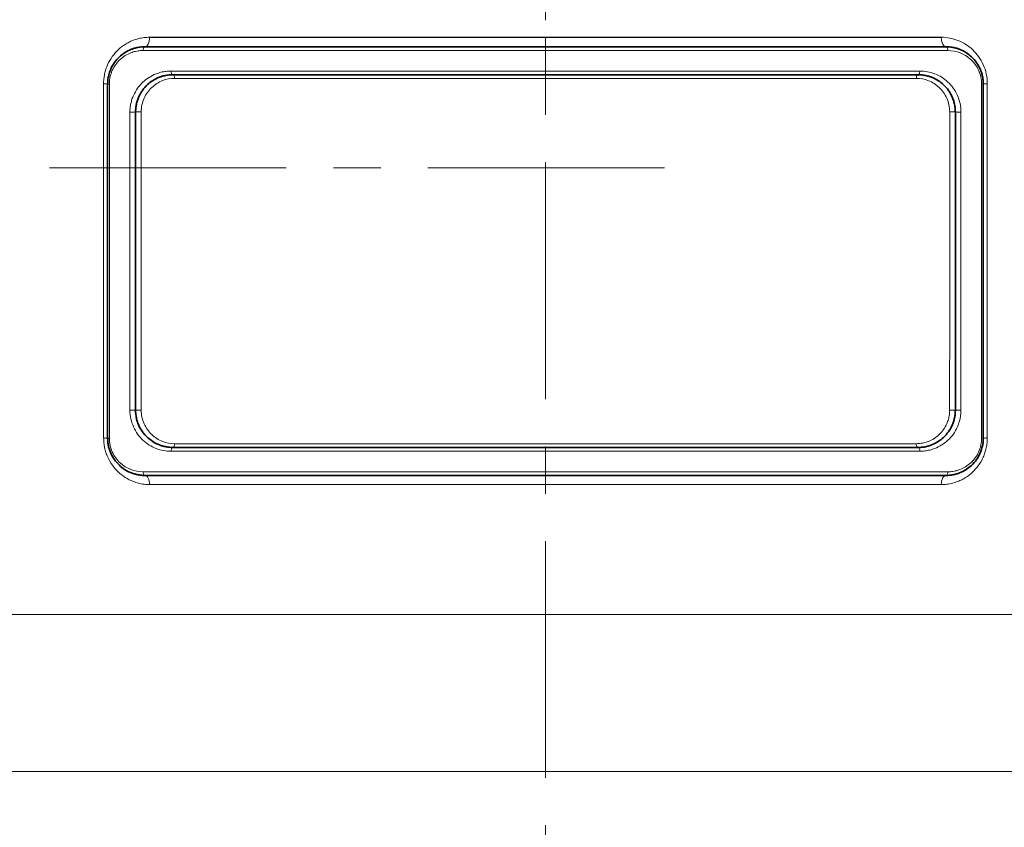
# Model space of a CAD drawing. Units: millimetres. Extents: x 1466 to 2246, y 2581 to 3137.
# Drawn here: x 1624 to 1677, y 2921 to 2964 of the extents above; entities that cross this region are included whole.
import ezdxf

# ---------------------------------------------------------------- set-up
doc = ezdxf.new("R2010")
doc.units = ezdxf.units.MM
doc.linetypes.add('CENTERX2', pattern=[20.32, 12.7, -2.54, 2.54, -2.54])
doc.layers.get('0').update_dxf_attribs({"linetype": 'CONTINUOUS'})
doc.layers.get('DEFPOINTS').update_dxf_attribs({"linetype": 'CONTINUOUS'})
doc.layers.add('Dim', color=7, linetype='CONTINUOUS')
doc.layers.add('FORMAT', color=7, linetype='CONTINUOUS', lineweight=35)
doc.styles.get("Standard").update_dxf_attribs({"font": 'ISOCP.SHX', "width": 1.2})
doc.dimstyles.new('1$0', dxfattribs={"dimtxt": 2.8, "dimasz": 2.8, "dimexe": 1.25, "dimexo": 0, "dimgap": 1, "dimtad": 1, "dimrnd": 0.01, "dimdsep": 46, "dimtxsty": 'Standard', "dimcen": 0, "dimclrd": 256, "dimclre": 6, "dimclrt": 256, "dimazin": 2, "dimtfac": 0.8, "dimtmove": 0, "dimatfit": 3, "dimfxl": 1, "dimtolj": 1, "dimarcsym": 0})

# ---------------------------------------------------------------- blocks, each defined once
blk = doc.blocks.new('*D35')
at = {"layer": 'DEFPOINTS', "color": 0}
for p in [(1715.298, 3046.49), (1537.326, 2921.396), (1537.326, 2791.01)]:
    blk.add_point(p, dxfattribs=at)
at = {"layer": 'Dim', "color": 6, "lineweight": -2}
for p, q in [((1715.298, 3046.49), (1715.298, 2788.01)), ((1537.326, 2921.396), (1537.326, 2788.01))]:
    blk.add_line(p, q, dxfattribs=at)
at = {"layer": 'Dim', "lineweight": -2}
blk.add_line((1710.298, 2791.01), (1542.326, 2791.01), dxfattribs=at)
at = {"layer": 'Dim'}
for points in [[(1542.326, 2791.843), (1542.326, 2790.177), (1537.326, 2791.01)], [(1710.298, 2791.843), (1710.298, 2790.177), (1715.298, 2791.01)]]:
    blk.add_solid(points, dxfattribs=at)
at = {"layer": 'Dim', "insert": (1626.312, 2795.51), "char_height": 7, "attachment_point": 5}
blk.add_mtext('\\A1;178', dxfattribs=at)
blk = doc.blocks.new('*D39')
at = {"layer": 'DEFPOINTS', "color": 0}
for p in [(1537.326, 2955.99), (1652.326, 2840.99), (1537.326, 2814.623)]:
    blk.add_point(p, dxfattribs=at)
at = {"layer": 'Dim', "color": 6, "lineweight": -2}
for p, q in [((1537.326, 2955.99), (1537.326, 2811.623)), ((1652.326, 2840.99), (1652.326, 2811.623))]:
    blk.add_line(p, q, dxfattribs=at)
at = {"layer": 'Dim', "lineweight": -2}
blk.add_line((1647.326, 2814.623), (1542.326, 2814.623), dxfattribs=at)
at = {"layer": 'Dim'}
for points in [[(1542.326, 2815.457), (1542.326, 2813.79), (1537.326, 2814.623)], [(1647.326, 2815.457), (1647.326, 2813.79), (1652.326, 2814.623)]]:
    blk.add_solid(points, dxfattribs=at)
at = {"layer": 'Dim', "insert": (1594.826, 2819.123), "char_height": 7, "attachment_point": 5}
blk.add_mtext('\\A1;115', dxfattribs=at)

msp = doc.modelspace()

# ---------------------------------------------------------------- linework, layer by layer
at = {"color": 8, "linetype": 'Continuous', "lineweight": 18}
for p, q in [((1652.326, 2962.99), (1652.326, 2962.999)), ((1652.326, 2961.186), (1652.326, 2962.286)), ((1652.326, 2939.686), (1652.326, 2940.786))]:
    msp.add_line(p, q, dxfattribs=at)
at = {"color": 8, "linetype": 'Continuous', "lineweight": 18, "flags": 128}
for points in [[(1631.079, 2962.99), (1631.074, 2962.892), (1631.06, 2962.799), (1631.036, 2962.712), (1631.005, 2962.636), (1630.967, 2962.574), (1630.923, 2962.528), (1630.875, 2962.5), (1630.826, 2962.49)], [(1631.079, 2962.999), (1633.525, 2962.999), (1636.054, 2962.999), (1638.655, 2962.999), (1641.316, 2962.999), (1644.026, 2962.999), (1646.772, 2962.999), (1649.543, 2962.999), (1652.326, 2962.999)], [(1631.079, 2962.99), (1633.525, 2962.99), (1636.054, 2962.99), (1638.655, 2962.99), (1641.316, 2962.99), (1644.026, 2962.99), (1646.772, 2962.99), (1649.543, 2962.99), (1652.326, 2962.99)], [(1652.326, 2962.999), (1655.109, 2962.999), (1657.88, 2962.999), (1660.626, 2962.999), (1663.335, 2962.999), (1665.997, 2962.999), (1668.597, 2962.999), (1671.126, 2962.999), (1673.572, 2962.999)], [(1652.326, 2962.99), (1652.326, 2962.892), (1652.326, 2962.799), (1652.326, 2962.712), (1652.326, 2962.636), (1652.326, 2962.574), (1652.326, 2962.528), (1652.326, 2962.5), (1652.326, 2962.49)], [(1652.326, 2962.99), (1655.109, 2962.99), (1657.88, 2962.99), (1660.626, 2962.99), (1663.335, 2962.99), (1665.997, 2962.99), (1668.597, 2962.99), (1671.126, 2962.99), (1673.572, 2962.99)], [(1673.572, 2962.99), (1673.577, 2962.892), (1673.592, 2962.799), (1673.615, 2962.712), (1673.647, 2962.636), (1673.685, 2962.574), (1673.729, 2962.528), (1673.776, 2962.5), (1673.826, 2962.49)], [(1630.726, 2962.286), (1630.728, 2962.326), (1630.733, 2962.364), (1630.742, 2962.399), (1630.755, 2962.43), (1630.77, 2962.455), (1630.787, 2962.474), (1630.806, 2962.486), (1630.826, 2962.49)], [(1652.326, 2962.286), (1649.502, 2962.286), (1646.69, 2962.286), (1643.902, 2962.286), (1641.149, 2962.286), (1638.444, 2962.286), (1635.798, 2962.286), (1633.222, 2962.286), (1630.726, 2962.286)], [(1652.326, 2962.286), (1652.326, 2962.326), (1652.326, 2962.364), (1652.326, 2962.399), (1652.326, 2962.43), (1652.326, 2962.455), (1652.326, 2962.474), (1652.326, 2962.486), (1652.326, 2962.49)], [(1673.925, 2962.286), (1671.43, 2962.286), (1668.854, 2962.286), (1666.207, 2962.286), (1663.502, 2962.286), (1660.75, 2962.286), (1657.962, 2962.286), (1655.15, 2962.286), (1652.326, 2962.286)], [(1673.925, 2962.286), (1673.924, 2962.326), (1673.918, 2962.364), (1673.909, 2962.399), (1673.897, 2962.43), (1673.882, 2962.455), (1673.864, 2962.474), (1673.845, 2962.486), (1673.826, 2962.49)], [(1632.233, 2961.186), (1634.583, 2961.186), (1636.996, 2961.186), (1639.465, 2961.186), (1641.981, 2961.186), (1644.534, 2961.186), (1647.116, 2961.186), (1649.716, 2961.186), (1652.326, 2961.186)], [(1632.326, 2960.99), (1632.308, 2960.994), (1632.291, 2961.005), (1632.275, 2961.023), (1632.261, 2961.047), (1632.249, 2961.077), (1632.241, 2961.111), (1632.235, 2961.148), (1632.233, 2961.186)], [(1652.326, 2961.186), (1654.935, 2961.186), (1657.536, 2961.186), (1660.117, 2961.186), (1662.67, 2961.186), (1665.186, 2961.186), (1667.655, 2961.186), (1670.069, 2961.186), (1672.418, 2961.186)], [(1672.326, 2960.99), (1672.344, 2960.994), (1672.361, 2961.005), (1672.377, 2961.023), (1672.391, 2961.047), (1672.402, 2961.077), (1672.411, 2961.111), (1672.416, 2961.148), (1672.418, 2961.186)], [(1632.421, 2960.793), (1632.419, 2960.832), (1632.413, 2960.869), (1632.404, 2960.903), (1632.392, 2960.933), (1632.378, 2960.957), (1632.362, 2960.975), (1632.344, 2960.986), (1632.326, 2960.99)], [(1652.326, 2960.793), (1649.735, 2960.793), (1647.153, 2960.793), (1644.592, 2960.793), (1642.06, 2960.793), (1639.568, 2960.793), (1637.124, 2960.793), (1634.739, 2960.793), (1632.421, 2960.793)], [(1672.231, 2960.793), (1669.913, 2960.793), (1667.527, 2960.793), (1665.084, 2960.793), (1662.591, 2960.793), (1660.06, 2960.793), (1657.498, 2960.793), (1654.917, 2960.793), (1652.326, 2960.793)], [(1672.231, 2960.793), (1672.233, 2960.832), (1672.238, 2960.869), (1672.247, 2960.903), (1672.259, 2960.933), (1672.273, 2960.957), (1672.29, 2960.975), (1672.307, 2960.986), (1672.326, 2960.99)], [(1628.611, 2941.499), (1628.61, 2952.139), (1628.609, 2960.499)], [(1628.918, 2960.486), (1628.918, 2954.026), (1628.917, 2949.846), (1628.917, 2945.666), (1628.917, 2941.486)], [(1675.734, 2941.486), (1675.734, 2947.946), (1675.734, 2952.126), (1675.734, 2956.306), (1675.734, 2960.486)], [(1676.043, 2960.499), (1676.041, 2949.859), (1676.04, 2941.499)], [(1630.022, 2942.986), (1630.022, 2948.426), (1630.023, 2951.946), (1630.023, 2955.466), (1630.023, 2958.986)], [(1630.629, 2958.993), (1630.63, 2953.553), (1630.63, 2950.033), (1630.63, 2946.513), (1630.63, 2942.993)], [(1674.021, 2942.993), (1674.022, 2948.433), (1674.022, 2951.953), (1674.022, 2955.473), (1674.022, 2958.993)], [(1674.629, 2958.986), (1674.629, 2953.546), (1674.629, 2950.026), (1674.629, 2946.506), (1674.629, 2942.986)], [(1632.326, 2940.99), (1632.344, 2940.994), (1632.362, 2941.005), (1632.379, 2941.024), (1632.393, 2941.048), (1632.405, 2941.079), (1632.414, 2941.113), (1632.42, 2941.151), (1632.422, 2941.19)], [(1632.422, 2941.193), (1634.736, 2941.193), (1637.12, 2941.193), (1639.562, 2941.193), (1642.055, 2941.193), (1644.587, 2941.193), (1647.15, 2941.193), (1649.733, 2941.193), (1652.326, 2941.193)], [(1672.23, 2941.19), (1669.371, 2941.19), (1666.411, 2941.19), (1663.368, 2941.19), (1660.26, 2941.19), (1657.105, 2941.19), (1653.922, 2941.19), (1650.729, 2941.19), (1647.546, 2941.19), (1644.391, 2941.19), (1641.283, 2941.19), (1638.24, 2941.19), (1635.281, 2941.19), (1632.422, 2941.19)], [(1652.326, 2941.193), (1654.919, 2941.193), (1657.502, 2941.193), (1660.064, 2941.193), (1662.597, 2941.193), (1665.089, 2941.193), (1667.532, 2941.193), (1669.915, 2941.193), (1672.23, 2941.193)], [(1672.326, 2940.99), (1672.307, 2940.994), (1672.289, 2941.005), (1672.272, 2941.024), (1672.258, 2941.048), (1672.246, 2941.079), (1672.237, 2941.113), (1672.232, 2941.151), (1672.23, 2941.19)], [(1632.232, 2940.786), (1632.234, 2940.826), (1632.239, 2940.864), (1632.248, 2940.899), (1632.259, 2940.93), (1632.273, 2940.955), (1632.29, 2940.974), (1632.307, 2940.986), (1632.326, 2940.99)], [(1652.326, 2940.786), (1649.714, 2940.786), (1647.112, 2940.786), (1644.529, 2940.786), (1641.975, 2940.786), (1639.459, 2940.786), (1636.991, 2940.786), (1634.579, 2940.786), (1632.232, 2940.786)], [(1672.419, 2940.786), (1670.073, 2940.786), (1667.661, 2940.786), (1665.192, 2940.786), (1662.676, 2940.786), (1660.122, 2940.786), (1657.539, 2940.786), (1654.937, 2940.786), (1652.326, 2940.786)], [(1672.419, 2940.786), (1672.418, 2940.826), (1672.412, 2940.864), (1672.404, 2940.899), (1672.392, 2940.93), (1672.378, 2940.955), (1672.362, 2940.974), (1672.344, 2940.986), (1672.326, 2940.99)], [(1630.725, 2939.686), (1633.217, 2939.686), (1635.79, 2939.686), (1638.436, 2939.686), (1641.141, 2939.686), (1643.894, 2939.686), (1646.685, 2939.686), (1649.499, 2939.686), (1652.326, 2939.686)], [(1630.826, 2939.49), (1630.806, 2939.494), (1630.788, 2939.505), (1630.77, 2939.523), (1630.755, 2939.547), (1630.743, 2939.577), (1630.733, 2939.611), (1630.728, 2939.648), (1630.725, 2939.686)], [(1630.826, 2939.49), (1630.875, 2939.481), (1630.923, 2939.453), (1630.967, 2939.407), (1631.005, 2939.347), (1631.037, 2939.272), (1631.061, 2939.187), (1631.076, 2939.095), (1631.082, 2938.999)], [(1652.326, 2939.686), (1655.152, 2939.686), (1657.967, 2939.686), (1660.757, 2939.686), (1663.511, 2939.686), (1666.216, 2939.686), (1668.861, 2939.686), (1671.435, 2939.686), (1673.926, 2939.686)], [(1673.826, 2939.49), (1673.776, 2939.481), (1673.729, 2939.453), (1673.685, 2939.407), (1673.646, 2939.347), (1673.615, 2939.272), (1673.591, 2939.187), (1673.576, 2939.095), (1673.57, 2938.999)], [(1673.826, 2939.49), (1673.845, 2939.494), (1673.864, 2939.505), (1673.881, 2939.523), (1673.896, 2939.547), (1673.909, 2939.577), (1673.918, 2939.611), (1673.924, 2939.648), (1673.926, 2939.686)], [(1652.326, 2938.999), (1649.54, 2938.999), (1646.767, 2938.999), (1644.019, 2938.999), (1641.308, 2938.999), (1638.648, 2938.999), (1636.048, 2938.999), (1633.523, 2938.999), (1631.082, 2938.999)], [(1673.57, 2938.999), (1671.129, 2938.999), (1668.603, 2938.999), (1666.004, 2938.999), (1663.343, 2938.999), (1660.632, 2938.999), (1657.884, 2938.999), (1655.111, 2938.999), (1652.326, 2938.999)], [(1620.117, 2932.033), (1622.328, 2932.033), (1624.735, 2932.033), (1627.324, 2932.033), (1630.078, 2932.033), (1632.977, 2932.033), (1636.004, 2932.033), (1639.137, 2932.033), (1642.358, 2932.033), (1645.644, 2932.033), (1648.974, 2932.033), (1652.326, 2932.033)], [(1652.326, 2932.033), (1655.519, 2932.033), (1658.693, 2932.033), (1661.829, 2932.033), (1664.909, 2932.033), (1667.913, 2932.033), (1670.825, 2932.033), (1673.626, 2932.033), (1676.3, 2932.033), (1678.832, 2932.033), (1681.205, 2932.033), (1683.406, 2932.033), (1685.422, 2932.033), (1687.24, 2932.033), (1688.85, 2932.033), (1690.243, 2932.033), (1691.409, 2932.033), (1692.343, 2932.033), (1693.037, 2932.033), (1693.489, 2932.033), (1693.696, 2932.033), (1693.71, 2932.033)], [(1652.326, 2923.613), (1649.248, 2923.613), (1646.192, 2923.613), (1643.18, 2923.613), (1640.232, 2923.613), (1637.371, 2923.613), (1634.617, 2923.613), (1631.989, 2923.613), (1629.505, 2923.613), (1627.184, 2923.613), (1625.043, 2923.613), (1623.095, 2923.613), (1621.356, 2923.613), (1619.838, 2923.613), (1618.551, 2923.613), (1617.504, 2923.613), (1616.706, 2923.613), (1616.161, 2923.613)], [(1688.661, 2923.613), (1688.257, 2923.613), (1687.61, 2923.613), (1686.727, 2923.613), (1685.612, 2923.613), (1684.274, 2923.613), (1682.721, 2923.613), (1680.963, 2923.613), (1679.013, 2923.613), (1676.884, 2923.613), (1674.59, 2923.613), (1672.146, 2923.613), (1669.569, 2923.613), (1666.876, 2923.613), (1664.085, 2923.613), (1661.215, 2923.613), (1658.285, 2923.613), (1655.315, 2923.613), (1652.326, 2923.613)]]:
    msp.add_lwpolyline(points, dxfattribs=at)
at = {"color": 7, "linetype": 'Continuous', "lineweight": 35, "flags": 128}
for points in [[(1630.826, 2962.49), (1633.31, 2962.49), (1635.874, 2962.49), (1638.508, 2962.49), (1641.201, 2962.49), (1643.94, 2962.49), (1646.716, 2962.49), (1649.515, 2962.49), (1652.326, 2962.49)], [(1652.326, 2962.49), (1655.137, 2962.49), (1657.936, 2962.49), (1660.711, 2962.49), (1663.451, 2962.49), (1666.143, 2962.49), (1668.777, 2962.49), (1671.342, 2962.49), (1673.826, 2962.49)], [(1672.326, 2960.99), (1669.193, 2960.99), (1665.952, 2960.99), (1662.623, 2960.99), (1659.227, 2960.99), (1655.788, 2960.99), (1652.326, 2960.99), (1648.864, 2960.99), (1645.424, 2960.99), (1642.029, 2960.99), (1638.7, 2960.99), (1635.459, 2960.99), (1632.326, 2960.99)], [(1628.826, 2941.49), (1628.826, 2952.13), (1628.826, 2960.49)], [(1675.826, 2960.49), (1675.826, 2949.85), (1675.826, 2941.49)], [(1630.326, 2958.99), (1630.326, 2950.03), (1630.326, 2942.99)], [(1674.326, 2942.99), (1674.326, 2951.95), (1674.326, 2958.99)], [(1632.326, 2940.99), (1635.21, 2940.99), (1638.19, 2940.99), (1641.248, 2940.99), (1644.369, 2940.99), (1647.534, 2940.99), (1650.725, 2940.99), (1653.926, 2940.99), (1657.118, 2940.99), (1660.283, 2940.99), (1663.403, 2940.99), (1666.462, 2940.99), (1669.442, 2940.99), (1672.326, 2940.99)], [(1673.826, 2939.49), (1670.985, 2939.49), (1668.039, 2939.49), (1665.004, 2939.49), (1661.898, 2939.49), (1658.737, 2939.49), (1655.541, 2939.49), (1652.326, 2939.49), (1649.111, 2939.49), (1645.914, 2939.49), (1642.754, 2939.49), (1639.648, 2939.49), (1636.613, 2939.49), (1633.667, 2939.49), (1630.826, 2939.49)]]:
    msp.add_lwpolyline(points, dxfattribs=at)
at = {"color": 8, "linetype": 'Continuous', "lineweight": 18}
for centre, radius, start, end in [((1630.168, 2962.99), 0.911, 359.9795, 0.5285), ((1674.576, 2962.99), 1.003, 179.4936, 179.992), ((1628.644, 2958.678), 1.821, 84.2788, 91.1135), ((1628.902, 2961.297), 0.811, 264.5721, 271.0879), ((1675.749, 2961.298), 0.812, 268.9155, 275.4258), ((1676.007, 2958.678), 1.821, 88.8864, 95.7209), ((1630.127, 2963.097), 4.112, 268.5493, 272.7707), ((1630.525, 2954.885), 4.11, 88.5415, 92.7763), ((1674.127, 2954.886), 4.109, 87.2234, 91.4592), ((1674.525, 2963.099), 4.114, 267.2301, 271.4496), ((1630.127, 2947.094), 4.109, 268.5418, 272.7759), ((1630.525, 2938.885), 4.11, 88.5348, 92.779), ((1674.126, 2938.885), 4.109, 87.2204, 91.465), ((1674.525, 2947.095), 4.11, 267.2249, 271.4576), ((1628.646, 2939.711), 1.788, 84.2272, 91.117), ((1628.902, 2942.285), 0.799, 264.5313, 271.088), ((1631.955, 2941.19), 0.466, 0.0181, 0.4472), ((1672.641, 2941.19), 0.412, 179.4985, 179.9846), ((1675.75, 2942.285), 0.798, 268.9113, 275.4702), ((1676.006, 2939.711), 1.788, 88.8831, 95.7724)]:
    msp.add_arc(centre, radius, start, end, dxfattribs=at)
for points, knots in [([(1628.609, 2960.499), (1628.61, 2960.543), (1628.611, 2960.633), (1628.622, 2960.766), (1628.639, 2960.899), (1628.672, 2961.072), (1628.729, 2961.285), (1628.853, 2961.607), (1629.065, 2961.975), (1629.388, 2962.343), (1629.702, 2962.584), (1629.972, 2962.738), (1630.207, 2962.843), (1630.474, 2962.929), (1630.774, 2962.988), (1630.977, 2962.995), (1631.079, 2962.999)], [0, 0, 0, 0, 0.031356, 0.062699, 0.094155, 0.125853, 0.187929, 0.250965, 0.375986, 0.501422, 0.625628, 0.688081, 0.751011, 0.834184, 0.91686, 1, 1, 1, 1]), ([(1673.572, 2962.999), (1673.882, 2962.999), (1674.181, 2962.942), (1674.613, 2962.771), (1674.751, 2962.702), (1675.014, 2962.535), (1675.14, 2962.438), (1675.373, 2962.217), (1675.48, 2962.095), (1675.673, 2961.825), (1675.757, 2961.678), (1675.895, 2961.366), (1675.95, 2961.198), (1676.024, 2960.855), (1676.043, 2960.679), (1676.043, 2960.499)], [0, 0, 0, 0, 0.25, 0.25, 0.375, 0.375, 0.5, 0.5, 0.625, 0.625, 0.75, 0.75, 0.875, 0.875, 1, 1, 1, 1]), ([(1630.726, 2962.286), (1630.682, 2962.285), (1630.593, 2962.284), (1630.46, 2962.269), (1630.33, 2962.245), (1630.201, 2962.211), (1630.01, 2962.145), (1629.767, 2962.026), (1629.49, 2961.815), (1629.252, 2961.551), (1629.097, 2961.285), (1629.006, 2961.054), (1628.956, 2960.87), (1628.924, 2960.68), (1628.92, 2960.551), (1628.918, 2960.486)], [0, 0, 0, 0, 0.050097, 0.099846, 0.149447, 0.199104, 0.249019, 0.375152, 0.498569, 0.625987, 0.749039, 0.812063, 0.874213, 0.937308, 1, 1, 1, 1]), ([(1675.734, 2960.486), (1675.734, 2960.616), (1675.72, 2960.743), (1675.666, 2960.991), (1675.625, 2961.112), (1675.524, 2961.337), (1675.461, 2961.444), (1675.32, 2961.639), (1675.241, 2961.726), (1675.07, 2961.885), (1674.977, 2961.955), (1674.784, 2962.074), (1674.684, 2962.124), (1674.368, 2962.246), (1674.15, 2962.286), (1673.925, 2962.286)], [0, 0, 0, 0, 0.125, 0.125, 0.25, 0.25, 0.375, 0.375, 0.5, 0.5, 0.625, 0.625, 0.75, 0.75, 1, 1, 1, 1]), ([(1630.023, 2958.986), (1630.023, 2959.025), (1630.025, 2959.103), (1630.034, 2959.22), (1630.05, 2959.335), (1630.078, 2959.487), (1630.129, 2959.672), (1630.238, 2959.952), (1630.424, 2960.276), (1630.711, 2960.6), (1631.049, 2960.86), (1631.381, 2961.026), (1631.688, 2961.124), (1631.958, 2961.177), (1632.141, 2961.183), (1632.233, 2961.186)], [0, 0, 0, 0, 0.031374, 0.062724, 0.09417, 0.125832, 0.18791, 0.250801, 0.373628, 0.500339, 0.623965, 0.749992, 0.833435, 0.916435, 1, 1, 1, 1]), ([(1672.418, 2961.186), (1672.696, 2961.186), (1672.966, 2961.135), (1673.353, 2960.985), (1673.477, 2960.923), (1673.713, 2960.775), (1673.826, 2960.688), (1674.139, 2960.396), (1674.315, 2960.155), (1674.499, 2959.744), (1674.547, 2959.597), (1674.612, 2959.297), (1674.629, 2959.143), (1674.629, 2958.986)], [0, 0, 0, 0, 0.25, 0.25, 0.375, 0.375, 0.5, 0.5, 0.75, 0.75, 0.875, 0.875, 1, 1, 1, 1]), ([(1632.421, 2960.793), (1632.195, 2960.793), (1631.978, 2960.752), (1631.665, 2960.629), (1631.563, 2960.578), (1631.371, 2960.456), (1631.281, 2960.387), (1631.112, 2960.227), (1631.032, 2960.137), (1630.894, 2959.943), (1630.834, 2959.839), (1630.735, 2959.614), (1630.695, 2959.493), (1630.643, 2959.248), (1630.629, 2959.122), (1630.629, 2958.993)], [0, 0, 0, 0, 0.25, 0.25, 0.375, 0.375, 0.5, 0.5, 0.625, 0.625, 0.75, 0.75, 0.875, 0.875, 1, 1, 1, 1]), ([(1674.022, 2958.993), (1674.022, 2959.122), (1674.009, 2959.247), (1673.957, 2959.492), (1673.917, 2959.612), (1673.769, 2959.948), (1673.626, 2960.146), (1673.373, 2960.385), (1673.281, 2960.456), (1673.089, 2960.577), (1672.989, 2960.628), (1672.675, 2960.752), (1672.456, 2960.793), (1672.231, 2960.793)], [0, 0, 0, 0, 0.125, 0.125, 0.25, 0.25, 0.5, 0.5, 0.625, 0.625, 0.75, 0.75, 1, 1, 1, 1]), ([(1632.232, 2940.786), (1631.957, 2940.786), (1631.689, 2940.836), (1631.301, 2940.986), (1631.178, 2941.048), (1630.941, 2941.196), (1630.827, 2941.282), (1630.618, 2941.477), (1630.522, 2941.585), (1630.349, 2941.825), (1630.274, 2941.955), (1630.152, 2942.23), (1630.103, 2942.377), (1630.039, 2942.677), (1630.022, 2942.83), (1630.022, 2942.986)], [0, 0, 0, 0, 0.25, 0.25, 0.375, 0.375, 0.5, 0.5, 0.625, 0.625, 0.75, 0.75, 0.875, 0.875, 1, 1, 1, 1]), ([(1630.63, 2942.993), (1630.63, 2942.866), (1630.643, 2942.741), (1630.695, 2942.496), (1630.735, 2942.375), (1630.884, 2942.038), (1631.027, 2941.839), (1631.282, 2941.6), (1631.374, 2941.529), (1631.566, 2941.408), (1631.667, 2941.357), (1631.981, 2941.234), (1632.198, 2941.193), (1632.422, 2941.193)], [0, 0, 0, 0, 0.125, 0.125, 0.25, 0.25, 0.5, 0.5, 0.625, 0.625, 0.75, 0.75, 1, 1, 1, 1]), ([(1672.23, 2941.193), (1672.275, 2941.194), (1672.363, 2941.196), (1672.496, 2941.211), (1672.626, 2941.236), (1672.755, 2941.27), (1672.945, 2941.337), (1673.188, 2941.459), (1673.462, 2941.672), (1673.697, 2941.938), (1673.858, 2942.223), (1673.957, 2942.494), (1674.012, 2942.741), (1674.018, 2942.909), (1674.021, 2942.993)], [0, 0, 0, 0, 0.050415, 0.100411, 0.150204, 0.200014, 0.250059, 0.376149, 0.499585, 0.626207, 0.749141, 0.833883, 0.916771, 1, 1, 1, 1]), ([(1674.629, 2942.986), (1674.629, 2942.948), (1674.628, 2942.87), (1674.618, 2942.754), (1674.602, 2942.638), (1674.574, 2942.486), (1674.524, 2942.301), (1674.415, 2942.02), (1674.228, 2941.695), (1673.939, 2941.37), (1673.6, 2941.11), (1673.268, 2940.945), (1672.962, 2940.848), (1672.693, 2940.796), (1672.511, 2940.79), (1672.419, 2940.786)], [0, 0, 0, 0, 0.031471, 0.062875, 0.094331, 0.125963, 0.188087, 0.250914, 0.373751, 0.500465, 0.623889, 0.750022, 0.833285, 0.916275, 1, 1, 1, 1]), ([(1631.082, 2938.999), (1631.031, 2939), (1630.929, 2939.001), (1630.778, 2939.016), (1630.628, 2939.039), (1630.481, 2939.072), (1630.335, 2939.114), (1630.093, 2939.2), (1629.768, 2939.363), (1629.391, 2939.655), (1629.067, 2940.023), (1628.855, 2940.392), (1628.73, 2940.716), (1628.662, 2940.971), (1628.619, 2941.233), (1628.614, 2941.41), (1628.611, 2941.499)], [0, 0, 0, 0, 0.041867, 0.083454, 0.124881, 0.166266, 0.20773, 0.249394, 0.375978, 0.499664, 0.624567, 0.74971, 0.812794, 0.875069, 0.93765, 1, 1, 1, 1]), ([(1628.917, 2941.486), (1628.917, 2941.357), (1628.931, 2941.23), (1628.985, 2940.983), (1629.025, 2940.861), (1629.127, 2940.635), (1629.19, 2940.528), (1629.332, 2940.333), (1629.411, 2940.244), (1629.67, 2940.006), (1629.866, 2939.887), (1630.286, 2939.726), (1630.502, 2939.686), (1630.725, 2939.686)], [0, 0, 0, 0, 0.125, 0.125, 0.25, 0.25, 0.375, 0.375, 0.5, 0.5, 0.75, 0.75, 1, 1, 1, 1]), ([(1676.04, 2941.499), (1676.04, 2941.454), (1676.038, 2941.365), (1676.027, 2941.232), (1676.01, 2941.099), (1675.977, 2940.925), (1675.92, 2940.713), (1675.795, 2940.389), (1675.582, 2940.02), (1675.257, 2939.651), (1674.942, 2939.41), (1674.672, 2939.257), (1674.438, 2939.153), (1674.171, 2939.067), (1673.873, 2939.009), (1673.671, 2939.002), (1673.57, 2938.999)], [0, 0, 0, 0, 0.031467, 0.062869, 0.094336, 0.125997, 0.188134, 0.251115, 0.376178, 0.501598, 0.625713, 0.688106, 0.751075, 0.834042, 0.916698, 1, 1, 1, 1]), ([(1673.926, 2939.686), (1673.971, 2939.687), (1674.059, 2939.689), (1674.191, 2939.704), (1674.32, 2939.728), (1674.448, 2939.761), (1674.639, 2939.826), (1674.882, 2939.945), (1675.16, 2940.156), (1675.399, 2940.42), (1675.555, 2940.688), (1675.646, 2940.919), (1675.696, 2941.103), (1675.729, 2941.293), (1675.732, 2941.422), (1675.734, 2941.486)], [0, 0, 0, 0, 0.050211, 0.10001, 0.149598, 0.199177, 0.24895, 0.375202, 0.4984, 0.625846, 0.748896, 0.811867, 0.874075, 0.937148, 1, 1, 1, 1])]:
    msp.add_open_spline(points, degree=3, knots=knots, dxfattribs=at)
at = {"color": 7, "linetype": 'Continuous', "lineweight": 35}
for points, knots in [([(1628.826, 2960.49), (1628.827, 2960.536), (1628.828, 2960.627), (1628.843, 2960.764), (1628.867, 2960.901), (1628.9, 2961.037), (1628.944, 2961.172), (1629.028, 2961.38), (1629.185, 2961.657), (1629.438, 2961.947), (1629.747, 2962.188), (1630.022, 2962.329), (1630.267, 2962.413), (1630.467, 2962.462), (1630.658, 2962.487), (1630.783, 2962.489), (1630.826, 2962.49)], [0, 0, 0, 0, 0.040638, 0.081678, 0.123182, 0.165211, 0.207822, 0.251073, 0.370549, 0.501597, 0.615998, 0.751098, 0.806421, 0.875221, 0.956852, 1, 1, 1, 1]), ([(1673.826, 2962.49), (1673.869, 2962.489), (1673.993, 2962.487), (1674.185, 2962.461), (1674.386, 2962.413), (1674.632, 2962.328), (1674.908, 2962.186), (1675.216, 2961.945), (1675.468, 2961.654), (1675.636, 2961.358), (1675.733, 2961.105), (1675.786, 2960.902), (1675.82, 2960.696), (1675.824, 2960.558), (1675.826, 2960.49)], [0, 0, 0, 0, 0.0429931, 0.1250071, 0.1942862, 0.2498947, 0.3852176, 0.4998709, 0.6305364, 0.7497476, 0.8141544, 0.8772019, 0.9390825, 1, 1, 1, 1]), ([(1632.326, 2960.99), (1632.295, 2960.989), (1632.223, 2960.989), (1632.1, 2960.979), (1631.939, 2960.955), (1631.769, 2960.914), (1631.524, 2960.83), (1631.253, 2960.692), (1630.945, 2960.454), (1630.693, 2960.167), (1630.522, 2959.871), (1630.422, 2959.616), (1630.367, 2959.409), (1630.332, 2959.2), (1630.328, 2959.059), (1630.326, 2958.99)], [0, 0, 0, 0, 0.0309516, 0.072603, 0.1249525, 0.196048, 0.2498059, 0.3857987, 0.4991895, 0.6302196, 0.7484162, 0.8135457, 0.8770127, 0.939073, 1, 1, 1, 1]), ([(1674.326, 2958.99), (1674.325, 2959.029), (1674.324, 2959.109), (1674.313, 2959.227), (1674.295, 2959.346), (1674.27, 2959.464), (1674.238, 2959.581), (1674.198, 2959.697), (1674.117, 2959.893), (1673.961, 2960.164), (1673.708, 2960.452), (1673.401, 2960.691), (1673.129, 2960.829), (1672.884, 2960.913), (1672.692, 2960.96), (1672.499, 2960.986), (1672.376, 2960.989), (1672.326, 2960.99)], [0, 0, 0, 0, 0.034513, 0.069352, 0.10457, 0.140216, 0.17634, 0.212988, 0.250205, 0.368643, 0.499969, 0.613583, 0.749876, 0.80356, 0.874829, 0.949679, 1, 1, 1, 1]), ([(1630.326, 2942.99), (1630.326, 2942.95), (1630.328, 2942.871), (1630.339, 2942.752), (1630.357, 2942.633), (1630.382, 2942.515), (1630.414, 2942.398), (1630.454, 2942.282), (1630.535, 2942.086), (1630.691, 2941.814), (1630.947, 2941.524), (1631.256, 2941.286), (1631.532, 2941.147), (1631.775, 2941.064), (1631.954, 2941.022), (1632.142, 2940.995), (1632.264, 2940.992), (1632.326, 2940.99)], [0, 0, 0, 0, 0.034849, 0.06991, 0.105237, 0.140884, 0.176903, 0.213345, 0.250259, 0.369223, 0.500067, 0.615155, 0.750139, 0.807298, 0.875042, 0.937504, 1, 1, 1, 1]), ([(1672.326, 2940.99), (1672.367, 2940.991), (1672.448, 2940.992), (1672.571, 2941.004), (1672.712, 2941.025), (1672.872, 2941.063), (1673.115, 2941.144), (1673.395, 2941.286), (1673.703, 2941.523), (1673.959, 2941.812), (1674.13, 2942.11), (1674.23, 2942.365), (1674.285, 2942.571), (1674.319, 2942.78), (1674.324, 2942.92), (1674.326, 2942.99)], [0, 0, 0, 0, 0.041664, 0.083357, 0.125077, 0.187454, 0.250056, 0.384735, 0.49962, 0.630294, 0.74913, 0.81358, 0.876689, 0.938733, 1, 1, 1, 1]), ([(1630.826, 2939.49), (1630.785, 2939.491), (1630.702, 2939.492), (1630.579, 2939.504), (1630.437, 2939.526), (1630.276, 2939.564), (1630.031, 2939.646), (1629.748, 2939.79), (1629.439, 2940.032), (1629.184, 2940.324), (1629.016, 2940.621), (1628.919, 2940.875), (1628.865, 2941.078), (1628.832, 2941.283), (1628.828, 2941.421), (1628.826, 2941.49)], [0, 0, 0, 0, 0.041598, 0.083206, 0.124823, 0.187019, 0.249552, 0.383802, 0.499732, 0.629973, 0.749683, 0.813706, 0.876627, 0.938652, 1, 1, 1, 1]), ([(1675.826, 2941.49), (1675.825, 2941.451), (1675.824, 2941.372), (1675.813, 2941.254), (1675.795, 2941.136), (1675.771, 2941.019), (1675.739, 2940.903), (1675.7, 2940.789), (1675.62, 2940.593), (1675.465, 2940.321), (1675.21, 2940.029), (1674.9, 2939.789), (1674.623, 2939.648), (1674.379, 2939.565), (1674.199, 2939.522), (1674.011, 2939.495), (1673.888, 2939.492), (1673.826, 2939.49)], [0, 0, 0, 0, 0.035103, 0.070399, 0.105931, 0.14174, 0.177864, 0.214344, 0.251217, 0.371173, 0.501767, 0.617322, 0.751162, 0.808667, 0.87524, 0.93759, 1, 1, 1, 1])]:
    msp.add_open_spline(points, degree=3, knots=knots, dxfattribs=at)
at = {"layer": 'FORMAT', "color": 7, "linetype": 'CENTERX2', "lineweight": 18}
for p, q in [((1652.326, 2841.99), (1652.326, 3108.89)), ((1658.721, 2955.99), (1538.326, 2955.99))]:
    msp.add_line(p, q, dxfattribs=at)

# ---------------------------------------------------------------- dimensions: what is measured, and where the dimension line sits
at = {"layer": 'Dim'}
for base, p1, p2, picture, middle in [((1537.326, 2791.01), (1715.298, 3046.49), (1537.326, 2921.396), '*D35', (1626.312, 2791.01)), ((1537.326, 2814.623), (1652.326, 2840.99), (1537.326, 2955.99), '*D39', (1594.826, 2814.623))]:
    dim = msp.add_linear_dim(base=base, p1=p1, p2=p2, angle=0, dimstyle='1$0', override={"dimtxt": 7, "dimasz": 5, "dimexe": 3, "dimdec": 0}, dxfattribs=at)
    dim.commit()
    dim.dimension.update_dxf_attribs({"geometry": picture, "text_midpoint": middle, "dimtype": 160})

doc.saveas('drawing.dxf')
